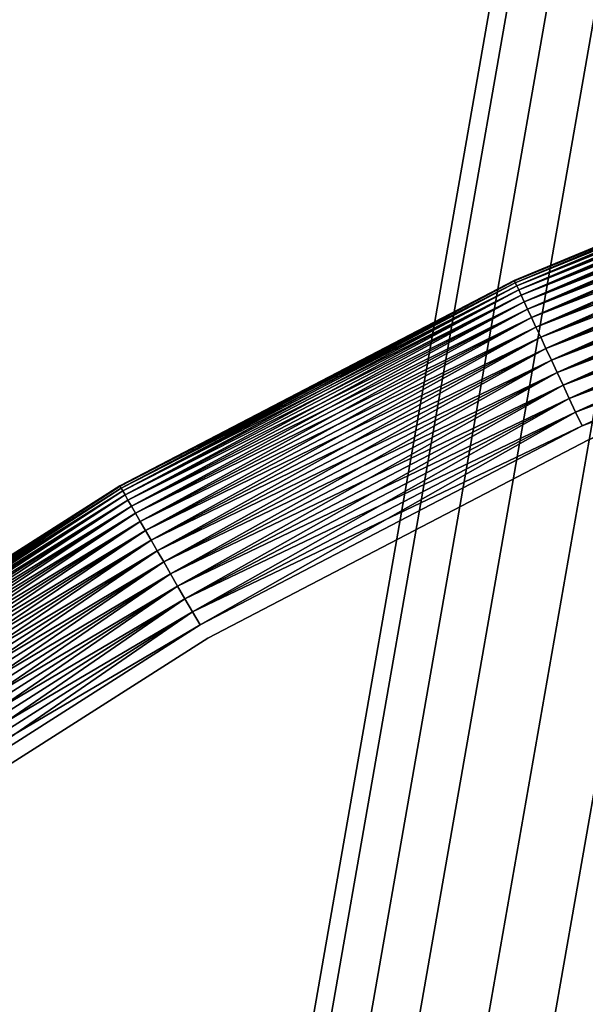
# Model space of a CAD drawing. Extents: x -1545 to 4545, y -1526 to 2526.
# Drawn here: x 724 to 740, y 611 to 639 of the extents above; entities that cross this region are included whole.
import ezdxf

# ---------------------------------------------------------------- set-up
doc = ezdxf.new("R2010")
doc.units = 0
doc.layers.add('001', color=4, linetype='CONTINUOUS')

msp = doc.modelspace()

# ---------------------------------------------------------------- linework, layer by layer
at = {"layer": '001', "color": 0}
for points in [[(734.917162, 606.114516, 370.633131), (795.657985, 953.310795, 946.865926), (799.657985, 954.171063, 946.22664), (738.917162, 606.981168, 370.002436)], [(738.917162, 606.981168, 370.002436), (799.657985, 954.171063, 946.22664), (803.657985, 953.310795, 946.865926), (742.917162, 606.114516, 370.633131)], [(731.988958, 603.746778, 372.356224), (792.729782, 950.960499, 948.612489), (795.657985, 953.310795, 946.865926), (734.917162, 606.114516, 370.633131)], [(730.917162, 600.512389, 374.710013), (791.657985, 947.749935, 950.998338), (792.729782, 950.960499, 948.612489), (731.988958, 603.746778, 372.356224)], [(731.988958, 597.277999, 377.063801), (792.729782, 944.53937, 953.384188), (791.657985, 947.749935, 950.998338), (730.917162, 600.512389, 374.710013)], [(734.917162, 594.910262, 378.786894), (795.657985, 942.189074, 955.130751), (792.729782, 944.53937, 953.384188), (731.988958, 597.277999, 377.063801)], [(738.917162, 594.04361, 379.41759), (799.657985, 941.328806, 955.770037), (795.657985, 942.189074, 955.130751), (734.917162, 594.910262, 378.786894)], [(751.776794, 631.552386, 321.497816), (763.424552, 635.22491, 321.497816), (775.348068, 637.86829, 321.497816), (787.456597, 639.462408, 321.497816), (775.272323, 638.297857, 321.478789), (763.311657, 635.646241, 321.478789), (751.627607, 631.962274, 321.478789), (740.309098, 627.273995, 321.478789)], [(751.776794, 631.552386, 321.497816), (763.424552, 635.22491, 321.497816), (775.348068, 637.86829, 321.497816), (787.456597, 639.462408, 321.497816), (775.272323, 638.297857, 321.478789), (763.311657, 635.646241, 321.478789), (751.627607, 631.962274, 321.478789), (740.309098, 627.273995, 321.478789)], [(738.378337, 631.414525, 308.497816), (738.378337, 631.414525, 316.497816), (750.065065, 636.255326, 316.497816), (750.065065, 636.255326, 308.497816)], [(738.386386, 631.397264, 308.062037), (738.378337, 631.414525, 308.497816), (750.065065, 636.255326, 308.497816), (750.071578, 636.237429, 308.062037)], [(738.378337, 631.414525, 316.497816), (738.386386, 631.397264, 316.933595), (750.071578, 636.237429, 316.933595), (750.065065, 636.255326, 316.497816)], [(738.378337, 631.414525, 308.497816), (738.378337, 631.414525, 316.497816), (750.065065, 636.255326, 316.497816), (750.065065, 636.255326, 308.497816)], [(738.386386, 631.397264, 308.062037), (738.378337, 631.414525, 308.497816), (750.065065, 636.255326, 308.497816), (750.071578, 636.237429, 308.062037)], [(738.378337, 631.414525, 316.497816), (738.386386, 631.397264, 316.933595), (750.071578, 636.237429, 316.933595), (750.065065, 636.255326, 316.497816)], [(750.071578, 636.237429, 316.933595), (738.386386, 631.397264, 316.933595), (750.09107, 636.183877, 317.366057)], [(738.410471, 631.345615, 307.629575), (738.386386, 631.397264, 308.062037), (750.071578, 636.237429, 308.062037)], [(750.071578, 636.237429, 316.933595), (738.386386, 631.397264, 316.933595), (750.09107, 636.183877, 317.366057)], [(738.410471, 631.345615, 307.629575), (738.386386, 631.397264, 308.062037), (750.071578, 636.237429, 308.062037)], [(738.386386, 631.397264, 316.933595), (738.410471, 631.345615, 317.366057), (750.09107, 636.183877, 317.366057)], [(738.386386, 631.397264, 316.933595), (738.410471, 631.345615, 317.366057), (750.09107, 636.183877, 317.366057)], [(750.09107, 636.183877, 307.629575), (738.410471, 631.345615, 307.629575), (750.071578, 636.237429, 308.062037)], [(750.09107, 636.183877, 307.629575), (738.410471, 631.345615, 307.629575), (750.071578, 636.237429, 308.062037)], [(750.09107, 636.183877, 317.366057), (738.410471, 631.345615, 317.366057), (750.12339, 636.095077, 317.791911)], [(738.450408, 631.259969, 307.203721), (738.410471, 631.345615, 307.629575), (750.09107, 636.183877, 307.629575)], [(750.09107, 636.183877, 317.366057), (738.410471, 631.345615, 317.366057), (750.12339, 636.095077, 317.791911)], [(738.450408, 631.259969, 307.203721), (738.410471, 631.345615, 307.629575), (750.09107, 636.183877, 307.629575)], [(750.12339, 636.095077, 307.203721), (738.450408, 631.259969, 307.203721), (750.09107, 636.183877, 307.629575)], [(750.12339, 636.095077, 307.203721), (738.450408, 631.259969, 307.203721), (750.09107, 636.183877, 307.629575)], [(738.410471, 631.345615, 317.366057), (738.450408, 631.259969, 317.791911), (750.12339, 636.095077, 317.791911)], [(738.410471, 631.345615, 317.366057), (738.450408, 631.259969, 317.791911), (750.12339, 636.095077, 317.791911)], [(750.12339, 636.095077, 317.791911), (738.450408, 631.259969, 317.791911), (750.168295, 635.971704, 318.207917)], [(738.505894, 631.140979, 306.787715), (738.450408, 631.259969, 307.203721), (750.12339, 636.095077, 307.203721)], [(750.12339, 636.095077, 317.791911), (738.450408, 631.259969, 317.791911), (750.168295, 635.971704, 318.207917)], [(738.505894, 631.140979, 306.787715), (738.450408, 631.259969, 307.203721), (750.12339, 636.095077, 307.203721)], [(738.450408, 631.259969, 317.791911), (738.505894, 631.140979, 318.207917), (750.168295, 635.971704, 318.207917)], [(738.450408, 631.259969, 317.791911), (738.505894, 631.140979, 318.207917), (750.168295, 635.971704, 318.207917)], [(750.168295, 635.971704, 306.787715), (738.505894, 631.140979, 306.787715), (750.12339, 636.095077, 307.203721)], [(750.168295, 635.971704, 306.787715), (738.505894, 631.140979, 306.787715), (750.12339, 636.095077, 307.203721)], [(750.168295, 635.971704, 318.207917), (738.505894, 631.140979, 318.207917), (750.22544, 635.814697, 318.610907)], [(738.576506, 630.98955, 306.384725), (738.505894, 631.140979, 306.787715), (750.168295, 635.971704, 306.787715)], [(750.168295, 635.971704, 318.207917), (738.505894, 631.140979, 318.207917), (750.22544, 635.814697, 318.610907)], [(738.576506, 630.98955, 306.384725), (738.505894, 631.140979, 306.787715), (750.168295, 635.971704, 306.787715)], [(750.22544, 635.814697, 306.384725), (738.576506, 630.98955, 306.384725), (750.168295, 635.971704, 306.787715)], [(750.22544, 635.814697, 306.384725), (738.576506, 630.98955, 306.384725), (750.168295, 635.971704, 306.787715)], [(738.505894, 631.140979, 318.207917), (738.576506, 630.98955, 318.610907), (750.22544, 635.814697, 318.610907)], [(738.505894, 631.140979, 318.207917), (738.576506, 630.98955, 318.610907), (750.22544, 635.814697, 318.610907)], [(750.22544, 635.814697, 318.610907), (738.576506, 630.98955, 318.610907), (750.294393, 635.625251, 318.997816)], [(738.661708, 630.806835, 305.997816), (738.576506, 630.98955, 306.384725), (750.22544, 635.814697, 306.384725)], [(750.22544, 635.814697, 318.610907), (738.576506, 630.98955, 318.610907), (750.294393, 635.625251, 318.997816)], [(738.661708, 630.806835, 305.997816), (738.576506, 630.98955, 306.384725), (750.22544, 635.814697, 306.384725)], [(738.576506, 630.98955, 318.610907), (738.661708, 630.806835, 318.997816), (750.294393, 635.625251, 318.997816)], [(738.576506, 630.98955, 318.610907), (738.661708, 630.806835, 318.997816), (750.294393, 635.625251, 318.997816)], [(750.294393, 635.625251, 305.997816), (738.661708, 630.806835, 305.997816), (750.22544, 635.814697, 306.384725)], [(750.294393, 635.625251, 305.997816), (738.661708, 630.806835, 305.997816), (750.22544, 635.814697, 306.384725)], [(750.294393, 635.625251, 318.997816), (738.661708, 630.806835, 318.997816), (750.374627, 635.404809, 319.365698)], [(738.76085, 630.594224, 305.629934), (738.661708, 630.806835, 305.997816), (750.294393, 635.625251, 305.997816)], [(750.294393, 635.625251, 318.997816), (738.661708, 630.806835, 318.997816), (750.374627, 635.404809, 319.365698)], [(738.76085, 630.594224, 305.629934), (738.661708, 630.806835, 305.997816), (750.294393, 635.625251, 305.997816)], [(750.374627, 635.404809, 305.629934), (738.76085, 630.594224, 305.629934), (750.294393, 635.625251, 305.997816)], [(750.374627, 635.404809, 305.629934), (738.76085, 630.594224, 305.629934), (750.294393, 635.625251, 305.997816)], [(738.661708, 630.806835, 318.997816), (738.76085, 630.594224, 319.365698), (750.374627, 635.404809, 319.365698)], [(738.661708, 630.806835, 318.997816), (738.76085, 630.594224, 319.365698), (750.374627, 635.404809, 319.365698)], [(750.374627, 635.404809, 319.365698), (738.76085, 630.594224, 319.365698), (750.465533, 635.155047, 319.711754)], [(738.873178, 630.353336, 305.283878), (738.76085, 630.594224, 305.629934), (750.374627, 635.404809, 305.629934)], [(750.374627, 635.404809, 319.365698), (738.76085, 630.594224, 319.365698), (750.465533, 635.155047, 319.711754)], [(738.873178, 630.353336, 305.283878), (738.76085, 630.594224, 305.629934), (750.374627, 635.404809, 305.629934)], [(750.465533, 635.155047, 305.283878), (738.873178, 630.353336, 305.283878), (750.374627, 635.404809, 305.629934)], [(750.465533, 635.155047, 305.283878), (738.873178, 630.353336, 305.283878), (750.374627, 635.404809, 305.629934)], [(738.76085, 630.594224, 319.365698), (738.873178, 630.353336, 319.711754), (750.465533, 635.155047, 319.711754)], [(738.76085, 630.594224, 319.365698), (738.873178, 630.353336, 319.711754), (750.465533, 635.155047, 319.711754)], [(750.465533, 635.155047, 319.711754), (738.873178, 630.353336, 319.711754), (750.566419, 634.877867, 320.03335)], [(738.997837, 630.086003, 304.962282), (738.873178, 630.353336, 305.283878), (750.465533, 635.155047, 305.283878)], [(750.465533, 635.155047, 319.711754), (738.873178, 630.353336, 319.711754), (750.566419, 634.877867, 320.03335)], [(738.997837, 630.086003, 304.962282), (738.873178, 630.353336, 305.283878), (750.465533, 635.155047, 305.283878)], [(750.566419, 634.877867, 304.962282), (738.997837, 630.086003, 304.962282), (750.465533, 635.155047, 305.283878)], [(750.566419, 634.877867, 304.962282), (738.997837, 630.086003, 304.962282), (750.465533, 635.155047, 305.283878)], [(738.873178, 630.353336, 319.711754), (738.997837, 630.086003, 320.03335), (750.566419, 634.877867, 320.03335)], [(738.873178, 630.353336, 319.711754), (738.997837, 630.086003, 320.03335), (750.566419, 634.877867, 320.03335)], [(750.566419, 634.877867, 320.03335), (738.997837, 630.086003, 320.03335), (750.676516, 634.575377, 320.328038)], [(739.133879, 629.794261, 304.667594), (738.997837, 630.086003, 304.962282), (750.566419, 634.877867, 304.962282)], [(750.566419, 634.877867, 320.03335), (738.997837, 630.086003, 320.03335), (750.676516, 634.575377, 320.328038)], [(739.133879, 629.794261, 304.667594), (738.997837, 630.086003, 304.962282), (750.566419, 634.877867, 304.962282)], [(750.676516, 634.575377, 304.667594), (739.133879, 629.794261, 304.667594), (750.566419, 634.877867, 304.962282)], [(750.676516, 634.575377, 304.667594), (739.133879, 629.794261, 304.667594), (750.566419, 634.877867, 304.962282)], [(738.997837, 630.086003, 320.03335), (739.133879, 629.794261, 320.328038), (750.676516, 634.575377, 320.328038)], [(738.997837, 630.086003, 320.03335), (739.133879, 629.794261, 320.328038), (750.676516, 634.575377, 320.328038)], [(750.676516, 634.575377, 320.328038), (739.133879, 629.794261, 320.328038), (750.794987, 634.249881, 320.593576)], [(739.280268, 629.480329, 304.402056), (739.133879, 629.794261, 304.667594), (750.676516, 634.575377, 304.667594)], [(750.676516, 634.575377, 320.328038), (739.133879, 629.794261, 320.328038), (750.794987, 634.249881, 320.593576)], [(739.280268, 629.480329, 304.402056), (739.133879, 629.794261, 304.667594), (750.676516, 634.575377, 304.667594)], [(750.794987, 634.249881, 304.402056), (739.280268, 629.480329, 304.402056), (750.676516, 634.575377, 304.667594)], [(750.794987, 634.249881, 304.402056), (739.280268, 629.480329, 304.402056), (750.676516, 634.575377, 304.667594)], [(739.133879, 629.794261, 320.328038), (739.280268, 629.480329, 320.593576), (750.794987, 634.249881, 320.593576)], [(739.133879, 629.794261, 320.328038), (739.280268, 629.480329, 320.593576), (750.794987, 634.249881, 320.593576)], [(750.794987, 634.249881, 320.593576), (739.280268, 629.480329, 320.593576), (750.92093, 633.903856, 320.827943)], [(739.43589, 629.146597, 304.167689), (739.280268, 629.480329, 304.402056), (750.794987, 634.249881, 304.402056)], [(750.794987, 634.249881, 320.593576), (739.280268, 629.480329, 320.593576), (750.92093, 633.903856, 320.827943)], [(739.43589, 629.146597, 304.167689), (739.280268, 629.480329, 304.402056), (750.794987, 634.249881, 304.402056)], [(750.92093, 633.903856, 304.167689), (739.43589, 629.146597, 304.167689), (750.794987, 634.249881, 304.402056)], [(750.92093, 633.903856, 304.167689), (739.43589, 629.146597, 304.167689), (750.794987, 634.249881, 304.402056)], [(739.280268, 629.480329, 320.593576), (739.43589, 629.146597, 320.827943), (750.92093, 633.903856, 320.827943)], [(739.280268, 629.480329, 320.593576), (739.43589, 629.146597, 320.827943), (750.92093, 633.903856, 320.827943)], [(750.92093, 633.903856, 320.827943), (739.43589, 629.146597, 320.827943), (751.053386, 633.539934, 321.029355)], [(739.59956, 628.795604, 303.966277), (739.43589, 629.146597, 304.167689), (750.92093, 633.903856, 304.167689)], [(750.92093, 633.903856, 320.827943), (739.43589, 629.146597, 320.827943), (751.053386, 633.539934, 321.029355)], [(739.59956, 628.795604, 303.966277), (739.43589, 629.146597, 304.167689), (750.92093, 633.903856, 304.167689)], [(751.053386, 633.539934, 303.966277), (739.59956, 628.795604, 303.966277), (750.92093, 633.903856, 304.167689)], [(751.053386, 633.539934, 303.966277), (739.59956, 628.795604, 303.966277), (750.92093, 633.903856, 304.167689)], [(739.43589, 629.146597, 320.827943), (739.59956, 628.795604, 321.029355), (751.053386, 633.539934, 321.029355)], [(739.43589, 629.146597, 320.827943), (739.59956, 628.795604, 321.029355), (751.053386, 633.539934, 321.029355)], [(751.053386, 633.539934, 321.029355), (739.59956, 628.795604, 321.029355), (751.191348, 633.160886, 321.196279)], [(739.770034, 628.430023, 303.799353), (739.59956, 628.795604, 303.966277), (751.053386, 633.539934, 303.966277)], [(751.053386, 633.539934, 321.029355), (739.59956, 628.795604, 321.029355), (751.191348, 633.160886, 321.196279)], [(739.770034, 628.430023, 303.799353), (739.59956, 628.795604, 303.966277), (751.053386, 633.539934, 303.966277)], [(751.191348, 633.160886, 303.799353), (739.770034, 628.430023, 303.799353), (751.053386, 633.539934, 303.966277)], [(751.191348, 633.160886, 303.799353), (739.770034, 628.430023, 303.799353), (751.053386, 633.539934, 303.966277)], [(739.59956, 628.795604, 321.029355), (739.770034, 628.430023, 321.196279), (751.191348, 633.160886, 321.196279)], [(739.59956, 628.795604, 321.029355), (739.770034, 628.430023, 321.196279), (751.191348, 633.160886, 321.196279)], [(751.191348, 633.160886, 321.196279), (739.770034, 628.430023, 321.196279), (751.333766, 632.769597, 321.327445)], [(739.946013, 628.052635, 303.668187), (739.770034, 628.430023, 303.799353), (751.191348, 633.160886, 303.799353)], [(751.191348, 633.160886, 321.196279), (739.770034, 628.430023, 321.196279), (751.333766, 632.769597, 321.327445)], [(739.946013, 628.052635, 303.668187), (739.770034, 628.430023, 303.799353), (751.191348, 633.160886, 303.799353)], [(751.333766, 632.769597, 303.668187), (739.946013, 628.052635, 303.668187), (751.191348, 633.160886, 303.799353)], [(751.333766, 632.769597, 303.668187), (739.946013, 628.052635, 303.668187), (751.191348, 633.160886, 303.799353)], [(739.770034, 628.430023, 321.196279), (739.946013, 628.052635, 321.327445), (751.333766, 632.769597, 321.327445)], [(739.770034, 628.430023, 321.196279), (739.946013, 628.052635, 321.327445), (751.333766, 632.769597, 321.327445)], [(751.333766, 632.769597, 321.327445), (739.946013, 628.052635, 321.327445), (751.479556, 632.369043, 321.421855)], [(740.126158, 627.666312, 303.573777), (739.946013, 628.052635, 303.668187), (751.333766, 632.769597, 303.668187)], [(751.333766, 632.769597, 321.327445), (739.946013, 628.052635, 321.327445), (751.479556, 632.369043, 321.421855)], [(740.126158, 627.666312, 303.573777), (739.946013, 628.052635, 303.668187), (751.333766, 632.769597, 303.668187)], [(751.479556, 632.369043, 303.573777), (740.126158, 627.666312, 303.573777), (751.333766, 632.769597, 303.668187)], [(751.479556, 632.369043, 303.573777), (740.126158, 627.666312, 303.573777), (751.333766, 632.769597, 303.668187)], [(739.946013, 628.052635, 321.327445), (740.126158, 627.666312, 321.421855), (751.479556, 632.369043, 321.421855)], [(739.946013, 628.052635, 321.327445), (740.126158, 627.666312, 321.421855), (751.479556, 632.369043, 321.421855)], [(751.479556, 632.369043, 321.421855), (740.126158, 627.666312, 321.421855), (751.627607, 631.962274, 321.478789)], [(740.309098, 627.273995, 303.516842), (740.126158, 627.666312, 303.573777), (751.479556, 632.369043, 303.573777)], [(751.479556, 632.369043, 321.421855), (740.126158, 627.666312, 321.421855), (751.627607, 631.962274, 321.478789)], [(740.309098, 627.273995, 303.516842), (740.126158, 627.666312, 303.573777), (751.479556, 632.369043, 303.573777)], [(751.627607, 631.962274, 303.516842), (740.309098, 627.273995, 303.516842), (751.479556, 632.369043, 303.573777)], [(751.627607, 631.962274, 303.516842), (740.309098, 627.273995, 303.516842), (751.479556, 632.369043, 303.573777)], [(719.109826, 615.034589, 303.516842), (729.44227, 621.617082, 303.516842), (740.309098, 627.273995, 303.516842), (751.627607, 631.962274, 303.516842), (740.493442, 626.878669, 303.497816), (729.660367, 621.239327, 303.497816), (719.360016, 614.67728, 303.497816), (709.670782, 607.242469, 303.497816)], [(719.109826, 615.034589, 303.516842), (729.44227, 621.617082, 303.516842), (740.309098, 627.273995, 303.516842), (751.627607, 631.962274, 303.516842), (740.493442, 626.878669, 303.497816), (729.660367, 621.239327, 303.497816), (719.360016, 614.67728, 303.497816), (709.670782, 607.242469, 303.497816)], [(740.126158, 627.666312, 321.421855), (740.309098, 627.273995, 321.478789), (751.627607, 631.962274, 321.478789)], [(740.126158, 627.666312, 321.421855), (740.309098, 627.273995, 321.478789), (751.627607, 631.962274, 321.478789)], [(719.360016, 614.67728, 321.497816), (729.660367, 621.239327, 321.497816), (740.493442, 626.878669, 321.497816), (751.776794, 631.552386, 321.497816), (740.309098, 627.273995, 321.478789), (729.44227, 621.617082, 321.478789), (719.109826, 615.034589, 321.478789), (709.390402, 607.576613, 321.478789)], [(719.360016, 614.67728, 321.497816), (729.660367, 621.239327, 321.497816), (740.493442, 626.878669, 321.497816), (751.776794, 631.552386, 321.497816), (740.309098, 627.273995, 321.478789), (729.44227, 621.617082, 321.478789), (719.109826, 615.034589, 321.478789), (709.390402, 607.576613, 321.478789)], [(727.157985, 625.573579, 308.497816), (727.157985, 625.573579, 316.497816), (738.378337, 631.414525, 316.497816), (738.378337, 631.414525, 308.497816)], [(727.167508, 625.557086, 308.062037), (727.157985, 625.573579, 308.497816), (738.378337, 631.414525, 308.497816), (738.386386, 631.397264, 308.062037)], [(727.157985, 625.573579, 316.497816), (727.167508, 625.557086, 316.933595), (738.386386, 631.397264, 316.933595), (738.378337, 631.414525, 316.497816)], [(727.157985, 625.573579, 308.497816), (727.157985, 625.573579, 316.497816), (738.378337, 631.414525, 316.497816), (738.378337, 631.414525, 308.497816)], [(727.167508, 625.557086, 308.062037), (727.157985, 625.573579, 308.497816), (738.378337, 631.414525, 308.497816), (738.386386, 631.397264, 308.062037)], [(727.157985, 625.573579, 316.497816), (727.167508, 625.557086, 316.933595), (738.386386, 631.397264, 316.933595), (738.378337, 631.414525, 316.497816)], [(738.386386, 631.397264, 316.933595), (727.167508, 625.557086, 316.933595), (738.410471, 631.345615, 317.366057)], [(727.196002, 625.507732, 307.629575), (727.167508, 625.557086, 308.062037), (738.386386, 631.397264, 308.062037)], [(738.386386, 631.397264, 316.933595), (727.167508, 625.557086, 316.933595), (738.410471, 631.345615, 317.366057)], [(727.196002, 625.507732, 307.629575), (727.167508, 625.557086, 308.062037), (738.386386, 631.397264, 308.062037)], [(738.410471, 631.345615, 307.629575), (727.196002, 625.507732, 307.629575), (738.386386, 631.397264, 308.062037)], [(738.410471, 631.345615, 307.629575), (727.196002, 625.507732, 307.629575), (738.386386, 631.397264, 308.062037)], [(727.167508, 625.557086, 316.933595), (727.196002, 625.507732, 317.366057), (738.410471, 631.345615, 317.366057)], [(727.167508, 625.557086, 316.933595), (727.196002, 625.507732, 317.366057), (738.410471, 631.345615, 317.366057)], [(738.410471, 631.345615, 317.366057), (727.196002, 625.507732, 317.366057), (738.450408, 631.259969, 317.791911)], [(727.243252, 625.425893, 307.203721), (727.196002, 625.507732, 307.629575), (738.410471, 631.345615, 307.629575)], [(738.410471, 631.345615, 317.366057), (727.196002, 625.507732, 317.366057), (738.450408, 631.259969, 317.791911)], [(727.243252, 625.425893, 307.203721), (727.196002, 625.507732, 307.629575), (738.410471, 631.345615, 307.629575)], [(727.196002, 625.507732, 317.366057), (727.243252, 625.425893, 317.791911), (738.450408, 631.259969, 317.791911)], [(727.196002, 625.507732, 317.366057), (727.243252, 625.425893, 317.791911), (738.450408, 631.259969, 317.791911)], [(738.450408, 631.259969, 307.203721), (727.243252, 625.425893, 307.203721), (738.410471, 631.345615, 307.629575)], [(738.450408, 631.259969, 307.203721), (727.243252, 625.425893, 307.203721), (738.410471, 631.345615, 307.629575)], [(738.450408, 631.259969, 317.791911), (727.243252, 625.425893, 317.791911), (738.505894, 631.140979, 318.207917)], [(727.308897, 625.312192, 306.787715), (727.243252, 625.425893, 307.203721), (738.450408, 631.259969, 307.203721)], [(738.450408, 631.259969, 317.791911), (727.243252, 625.425893, 317.791911), (738.505894, 631.140979, 318.207917)], [(727.308897, 625.312192, 306.787715), (727.243252, 625.425893, 307.203721), (738.450408, 631.259969, 307.203721)], [(727.243252, 625.425893, 317.791911), (727.308897, 625.312192, 318.207917), (738.505894, 631.140979, 318.207917)], [(727.243252, 625.425893, 317.791911), (727.308897, 625.312192, 318.207917), (738.505894, 631.140979, 318.207917)], [(738.505894, 631.140979, 306.787715), (727.308897, 625.312192, 306.787715), (738.450408, 631.259969, 307.203721)], [(738.505894, 631.140979, 306.787715), (727.308897, 625.312192, 306.787715), (738.450408, 631.259969, 307.203721)], [(738.505894, 631.140979, 318.207917), (727.308897, 625.312192, 318.207917), (738.576506, 630.98955, 318.610907)], [(727.392439, 625.167493, 306.384725), (727.308897, 625.312192, 306.787715), (738.505894, 631.140979, 306.787715)], [(738.505894, 631.140979, 318.207917), (727.308897, 625.312192, 318.207917), (738.576506, 630.98955, 318.610907)], [(727.392439, 625.167493, 306.384725), (727.308897, 625.312192, 306.787715), (738.505894, 631.140979, 306.787715)], [(738.576506, 630.98955, 306.384725), (727.392439, 625.167493, 306.384725), (738.505894, 631.140979, 306.787715)], [(738.576506, 630.98955, 306.384725), (727.392439, 625.167493, 306.384725), (738.505894, 631.140979, 306.787715)], [(727.308897, 625.312192, 318.207917), (727.392439, 625.167493, 318.610907), (738.576506, 630.98955, 318.610907)], [(727.308897, 625.312192, 318.207917), (727.392439, 625.167493, 318.610907), (738.576506, 630.98955, 318.610907)], [(738.576506, 630.98955, 318.610907), (727.392439, 625.167493, 318.610907), (738.661708, 630.806835, 318.997816)], [(727.493241, 624.992899, 305.997816), (727.392439, 625.167493, 306.384725), (738.576506, 630.98955, 306.384725)], [(738.576506, 630.98955, 318.610907), (727.392439, 625.167493, 318.610907), (738.661708, 630.806835, 318.997816)], [(727.493241, 624.992899, 305.997816), (727.392439, 625.167493, 306.384725), (738.576506, 630.98955, 306.384725)], [(727.392439, 625.167493, 318.610907), (727.493241, 624.992899, 318.997816), (738.661708, 630.806835, 318.997816)], [(727.392439, 625.167493, 318.610907), (727.493241, 624.992899, 318.997816), (738.661708, 630.806835, 318.997816)], [(738.661708, 630.806835, 305.997816), (727.493241, 624.992899, 305.997816), (738.576506, 630.98955, 306.384725)], [(738.661708, 630.806835, 305.997816), (727.493241, 624.992899, 305.997816), (738.576506, 630.98955, 306.384725)], [(738.661708, 630.806835, 318.997816), (727.493241, 624.992899, 318.997816), (738.76085, 630.594224, 319.365698)], [(727.610536, 624.789738, 305.629934), (727.493241, 624.992899, 305.997816), (738.661708, 630.806835, 305.997816)], [(738.661708, 630.806835, 318.997816), (727.493241, 624.992899, 318.997816), (738.76085, 630.594224, 319.365698)], [(727.610536, 624.789738, 305.629934), (727.493241, 624.992899, 305.997816), (738.661708, 630.806835, 305.997816)], [(738.76085, 630.594224, 305.629934), (727.610536, 624.789738, 305.629934), (738.661708, 630.806835, 305.997816)], [(738.76085, 630.594224, 305.629934), (727.610536, 624.789738, 305.629934), (738.661708, 630.806835, 305.997816)], [(727.493241, 624.992899, 318.997816), (727.610536, 624.789738, 319.365698), (738.76085, 630.594224, 319.365698)], [(727.493241, 624.992899, 318.997816), (727.610536, 624.789738, 319.365698), (738.76085, 630.594224, 319.365698)], [(738.76085, 630.594224, 319.365698), (727.610536, 624.789738, 319.365698), (738.873178, 630.353336, 319.711754)], [(727.743431, 624.559557, 305.283878), (727.610536, 624.789738, 305.629934), (738.76085, 630.594224, 305.629934)], [(738.76085, 630.594224, 319.365698), (727.610536, 624.789738, 319.365698), (738.873178, 630.353336, 319.711754)], [(727.743431, 624.559557, 305.283878), (727.610536, 624.789738, 305.629934), (738.76085, 630.594224, 305.629934)], [(738.873178, 630.353336, 305.283878), (727.743431, 624.559557, 305.283878), (738.76085, 630.594224, 305.629934)], [(738.873178, 630.353336, 305.283878), (727.743431, 624.559557, 305.283878), (738.76085, 630.594224, 305.629934)], [(727.610536, 624.789738, 319.365698), (727.743431, 624.559557, 319.711754), (738.873178, 630.353336, 319.711754)], [(727.610536, 624.789738, 319.365698), (727.743431, 624.559557, 319.711754), (738.873178, 630.353336, 319.711754)], [(738.873178, 630.353336, 319.711754), (727.743431, 624.559557, 319.711754), (738.997837, 630.086003, 320.03335)], [(727.890916, 624.304106, 304.962282), (727.743431, 624.559557, 305.283878), (738.873178, 630.353336, 305.283878)], [(738.873178, 630.353336, 319.711754), (727.743431, 624.559557, 319.711754), (738.997837, 630.086003, 320.03335)], [(727.890916, 624.304106, 304.962282), (727.743431, 624.559557, 305.283878), (738.873178, 630.353336, 305.283878)], [(738.997837, 630.086003, 304.962282), (727.890916, 624.304106, 304.962282), (738.873178, 630.353336, 305.283878)], [(738.997837, 630.086003, 304.962282), (727.890916, 624.304106, 304.962282), (738.873178, 630.353336, 305.283878)], [(727.743431, 624.559557, 319.711754), (727.890916, 624.304106, 320.03335), (738.997837, 630.086003, 320.03335)], [(727.743431, 624.559557, 319.711754), (727.890916, 624.304106, 320.03335), (738.997837, 630.086003, 320.03335)], [(738.997837, 630.086003, 320.03335), (727.890916, 624.304106, 320.03335), (739.133879, 629.794261, 320.328038)], [(728.051867, 624.025331, 304.667594), (727.890916, 624.304106, 304.962282), (738.997837, 630.086003, 304.962282)], [(738.997837, 630.086003, 320.03335), (727.890916, 624.304106, 320.03335), (739.133879, 629.794261, 320.328038)], [(728.051867, 624.025331, 304.667594), (727.890916, 624.304106, 304.962282), (738.997837, 630.086003, 304.962282)], [(739.133879, 629.794261, 304.667594), (728.051867, 624.025331, 304.667594), (738.997837, 630.086003, 304.962282)], [(739.133879, 629.794261, 304.667594), (728.051867, 624.025331, 304.667594), (738.997837, 630.086003, 304.962282)], [(727.890916, 624.304106, 320.03335), (728.051867, 624.025331, 320.328038), (739.133879, 629.794261, 320.328038)], [(727.890916, 624.304106, 320.03335), (728.051867, 624.025331, 320.328038), (739.133879, 629.794261, 320.328038)], [(739.133879, 629.794261, 320.328038), (728.051867, 624.025331, 320.328038), (739.280268, 629.480329, 320.593576)], [(728.22506, 623.725352, 304.402056), (728.051867, 624.025331, 304.667594), (739.133879, 629.794261, 304.667594)], [(739.133879, 629.794261, 320.328038), (728.051867, 624.025331, 320.328038), (739.280268, 629.480329, 320.593576)], [(728.22506, 623.725352, 304.402056), (728.051867, 624.025331, 304.667594), (739.133879, 629.794261, 304.667594)], [(739.280268, 629.480329, 304.402056), (728.22506, 623.725352, 304.402056), (739.133879, 629.794261, 304.667594)], [(739.280268, 629.480329, 304.402056), (728.22506, 623.725352, 304.402056), (739.133879, 629.794261, 304.667594)], [(728.051867, 624.025331, 320.328038), (728.22506, 623.725352, 320.593576), (739.280268, 629.480329, 320.593576)], [(728.051867, 624.025331, 320.328038), (728.22506, 623.725352, 320.593576), (739.280268, 629.480329, 320.593576)], [(739.280268, 629.480329, 320.593576), (728.22506, 623.725352, 320.593576), (739.43589, 629.146597, 320.827943)], [(728.409176, 623.406453, 304.167689), (728.22506, 623.725352, 304.402056), (739.280268, 629.480329, 304.402056)], [(739.280268, 629.480329, 320.593576), (728.22506, 623.725352, 320.593576), (739.43589, 629.146597, 320.827943)], [(728.409176, 623.406453, 304.167689), (728.22506, 623.725352, 304.402056), (739.280268, 629.480329, 304.402056)], [(739.43589, 629.146597, 304.167689), (728.409176, 623.406453, 304.167689), (739.280268, 629.480329, 304.402056)], [(739.43589, 629.146597, 304.167689), (728.409176, 623.406453, 304.167689), (739.280268, 629.480329, 304.402056)], [(728.22506, 623.725352, 320.593576), (728.409176, 623.406453, 320.827943), (739.43589, 629.146597, 320.827943)], [(728.22506, 623.725352, 320.593576), (728.409176, 623.406453, 320.827943), (739.43589, 629.146597, 320.827943)], [(739.43589, 629.146597, 320.827943), (728.409176, 623.406453, 320.827943), (739.59956, 628.795604, 321.029355)], [(728.602815, 623.071061, 303.966277), (728.409176, 623.406453, 304.167689), (739.43589, 629.146597, 304.167689)], [(739.43589, 629.146597, 320.827943), (728.409176, 623.406453, 320.827943), (739.59956, 628.795604, 321.029355)], [(728.602815, 623.071061, 303.966277), (728.409176, 623.406453, 304.167689), (739.43589, 629.146597, 304.167689)], [(739.59956, 628.795604, 303.966277), (728.602815, 623.071061, 303.966277), (739.43589, 629.146597, 304.167689)], [(739.59956, 628.795604, 303.966277), (728.602815, 623.071061, 303.966277), (739.43589, 629.146597, 304.167689)], [(728.409176, 623.406453, 320.827943), (728.602815, 623.071061, 321.029355), (739.59956, 628.795604, 321.029355)], [(728.409176, 623.406453, 320.827943), (728.602815, 623.071061, 321.029355), (739.59956, 628.795604, 321.029355)], [(739.59956, 628.795604, 321.029355), (728.602815, 623.071061, 321.029355), (739.770034, 628.430023, 321.196279)], [(728.804502, 622.721728, 303.799353), (728.602815, 623.071061, 303.966277), (739.59956, 628.795604, 303.966277)], [(739.59956, 628.795604, 321.029355), (728.602815, 623.071061, 321.029355), (739.770034, 628.430023, 321.196279)], [(728.804502, 622.721728, 303.799353), (728.602815, 623.071061, 303.966277), (739.59956, 628.795604, 303.966277)], [(739.770034, 628.430023, 303.799353), (728.804502, 622.721728, 303.799353), (739.59956, 628.795604, 303.966277)], [(739.770034, 628.430023, 303.799353), (728.804502, 622.721728, 303.799353), (739.59956, 628.795604, 303.966277)], [(728.602815, 623.071061, 321.029355), (728.804502, 622.721728, 321.196279), (739.770034, 628.430023, 321.196279)], [(728.602815, 623.071061, 321.029355), (728.804502, 622.721728, 321.196279), (739.770034, 628.430023, 321.196279)], [(739.770034, 628.430023, 321.196279), (728.804502, 622.721728, 321.196279), (739.946013, 628.052635, 321.327445)], [(729.012703, 622.361114, 303.668187), (728.804502, 622.721728, 303.799353), (739.770034, 628.430023, 303.799353)], [(739.770034, 628.430023, 321.196279), (728.804502, 622.721728, 321.196279), (739.946013, 628.052635, 321.327445)], [(729.012703, 622.361114, 303.668187), (728.804502, 622.721728, 303.799353), (739.770034, 628.430023, 303.799353)], [(739.946013, 628.052635, 303.668187), (729.012703, 622.361114, 303.668187), (739.770034, 628.430023, 303.799353)], [(739.946013, 628.052635, 303.668187), (729.012703, 622.361114, 303.668187), (739.770034, 628.430023, 303.799353)], [(728.804502, 622.721728, 321.196279), (729.012703, 622.361114, 321.327445), (739.946013, 628.052635, 321.327445)], [(728.804502, 622.721728, 321.196279), (729.012703, 622.361114, 321.327445), (739.946013, 628.052635, 321.327445)], [(739.946013, 628.052635, 321.327445), (729.012703, 622.361114, 321.327445), (740.126158, 627.666312, 321.421855)], [(729.225833, 621.991962, 303.573777), (729.012703, 622.361114, 303.668187), (739.946013, 628.052635, 303.668187)], [(739.946013, 628.052635, 321.327445), (729.012703, 622.361114, 321.327445), (740.126158, 627.666312, 321.421855)], [(729.225833, 621.991962, 303.573777), (729.012703, 622.361114, 303.668187), (739.946013, 628.052635, 303.668187)], [(740.126158, 627.666312, 303.573777), (729.225833, 621.991962, 303.573777), (739.946013, 628.052635, 303.668187)], [(740.126158, 627.666312, 303.573777), (729.225833, 621.991962, 303.573777), (739.946013, 628.052635, 303.668187)], [(729.012703, 622.361114, 321.327445), (729.225833, 621.991962, 321.421855), (740.126158, 627.666312, 321.421855)], [(729.012703, 622.361114, 321.327445), (729.225833, 621.991962, 321.421855), (740.126158, 627.666312, 321.421855)], [(740.126158, 627.666312, 321.421855), (729.225833, 621.991962, 321.421855), (740.309098, 627.273995, 321.478789)], [(729.44227, 621.617082, 303.516842), (729.225833, 621.991962, 303.573777), (740.126158, 627.666312, 303.573777)], [(740.126158, 627.666312, 321.421855), (729.225833, 621.991962, 321.421855), (740.309098, 627.273995, 321.478789)], [(729.44227, 621.617082, 303.516842), (729.225833, 621.991962, 303.573777), (740.126158, 627.666312, 303.573777)], [(740.309098, 627.273995, 303.516842), (729.44227, 621.617082, 303.516842), (740.126158, 627.666312, 303.573777)], [(740.309098, 627.273995, 303.516842), (729.44227, 621.617082, 303.516842), (740.126158, 627.666312, 303.573777)], [(729.225833, 621.991962, 321.421855), (729.44227, 621.617082, 321.478789), (740.309098, 627.273995, 321.478789)], [(729.225833, 621.991962, 321.421855), (729.44227, 621.617082, 321.478789), (740.309098, 627.273995, 321.478789)], [(716.489402, 618.776942, 308.497816), (716.489402, 618.776942, 316.497816), (727.157985, 625.573579, 316.497816), (727.157985, 625.573579, 308.497816)], [(716.500326, 618.761342, 308.062037), (716.489402, 618.776942, 308.497816), (727.157985, 625.573579, 308.497816), (727.167508, 625.557086, 308.062037)], [(716.489402, 618.776942, 316.497816), (716.500326, 618.761342, 316.933595), (727.167508, 625.557086, 316.933595), (727.157985, 625.573579, 316.497816)], [(716.489402, 618.776942, 308.497816), (716.489402, 618.776942, 316.497816), (727.157985, 625.573579, 316.497816), (727.157985, 625.573579, 308.497816)], [(716.500326, 618.761342, 308.062037), (716.489402, 618.776942, 308.497816), (727.157985, 625.573579, 308.497816), (727.167508, 625.557086, 308.062037)], [(716.489402, 618.776942, 316.497816), (716.500326, 618.761342, 316.933595), (727.167508, 625.557086, 316.933595), (727.157985, 625.573579, 316.497816)], [(727.167508, 625.557086, 316.933595), (716.500326, 618.761342, 316.933595), (727.196002, 625.507732, 317.366057)], [(716.533013, 618.714659, 307.629575), (716.500326, 618.761342, 308.062037), (727.167508, 625.557086, 308.062037)], [(727.167508, 625.557086, 316.933595), (716.500326, 618.761342, 316.933595), (727.196002, 625.507732, 317.366057)], [(716.533013, 618.714659, 307.629575), (716.500326, 618.761342, 308.062037), (727.167508, 625.557086, 308.062037)], [(716.500326, 618.761342, 316.933595), (716.533013, 618.714659, 317.366057), (727.196002, 625.507732, 317.366057)], [(716.500326, 618.761342, 316.933595), (716.533013, 618.714659, 317.366057), (727.196002, 625.507732, 317.366057)], [(727.196002, 625.507732, 307.629575), (716.533013, 618.714659, 307.629575), (727.167508, 625.557086, 308.062037)], [(727.196002, 625.507732, 307.629575), (716.533013, 618.714659, 307.629575), (727.167508, 625.557086, 308.062037)], [(727.196002, 625.507732, 317.366057), (716.533013, 618.714659, 317.366057), (727.243252, 625.425893, 317.791911)], [(716.587216, 618.637249, 307.203721), (716.533013, 618.714659, 307.629575), (727.196002, 625.507732, 307.629575)], [(727.196002, 625.507732, 317.366057), (716.533013, 618.714659, 317.366057), (727.243252, 625.425893, 317.791911)], [(716.587216, 618.637249, 307.203721), (716.533013, 618.714659, 307.629575), (727.196002, 625.507732, 307.629575)], [(727.243252, 625.425893, 307.203721), (716.587216, 618.637249, 307.203721), (727.196002, 625.507732, 307.629575)], [(727.243252, 625.425893, 307.203721), (716.587216, 618.637249, 307.203721), (727.196002, 625.507732, 307.629575)], [(716.533013, 618.714659, 317.366057), (716.587216, 618.637249, 317.791911), (727.243252, 625.425893, 317.791911)], [(716.533013, 618.714659, 317.366057), (716.587216, 618.637249, 317.791911), (727.243252, 625.425893, 317.791911)], [(727.243252, 625.425893, 317.791911), (716.587216, 618.637249, 317.791911), (727.308897, 625.312192, 318.207917)], [(716.662521, 618.529702, 306.787715), (716.587216, 618.637249, 307.203721), (727.243252, 625.425893, 307.203721)], [(727.243252, 625.425893, 317.791911), (716.587216, 618.637249, 317.791911), (727.308897, 625.312192, 318.207917)], [(716.662521, 618.529702, 306.787715), (716.587216, 618.637249, 307.203721), (727.243252, 625.425893, 307.203721)], [(716.587216, 618.637249, 317.791911), (716.662521, 618.529702, 318.207917), (727.308897, 625.312192, 318.207917)], [(716.587216, 618.637249, 317.791911), (716.662521, 618.529702, 318.207917), (727.308897, 625.312192, 318.207917)], [(727.308897, 625.312192, 306.787715), (716.662521, 618.529702, 306.787715), (727.243252, 625.425893, 307.203721)], [(727.308897, 625.312192, 306.787715), (716.662521, 618.529702, 306.787715), (727.243252, 625.425893, 307.203721)], [(727.308897, 625.312192, 318.207917), (716.662521, 618.529702, 318.207917), (727.392439, 625.167493, 318.610907)], [(716.758356, 618.392836, 306.384725), (716.662521, 618.529702, 306.787715), (727.308897, 625.312192, 306.787715)], [(727.308897, 625.312192, 318.207917), (716.662521, 618.529702, 318.207917), (727.392439, 625.167493, 318.610907)], [(716.758356, 618.392836, 306.384725), (716.662521, 618.529702, 306.787715), (727.308897, 625.312192, 306.787715)], [(727.392439, 625.167493, 306.384725), (716.758356, 618.392836, 306.384725), (727.308897, 625.312192, 306.787715)], [(727.392439, 625.167493, 306.384725), (716.758356, 618.392836, 306.384725), (727.308897, 625.312192, 306.787715)], [(716.662521, 618.529702, 318.207917), (716.758356, 618.392836, 318.610907), (727.392439, 625.167493, 318.610907)], [(716.662521, 618.529702, 318.207917), (716.758356, 618.392836, 318.610907), (727.392439, 625.167493, 318.610907)], [(727.392439, 625.167493, 318.610907), (716.758356, 618.392836, 318.610907), (727.493241, 624.992899, 318.997816)], [(716.873991, 618.227691, 305.997816), (716.758356, 618.392836, 306.384725), (727.392439, 625.167493, 306.384725)], [(727.392439, 625.167493, 318.610907), (716.758356, 618.392836, 318.610907), (727.493241, 624.992899, 318.997816)], [(716.873991, 618.227691, 305.997816), (716.758356, 618.392836, 306.384725), (727.392439, 625.167493, 306.384725)], [(716.758356, 618.392836, 318.610907), (716.873991, 618.227691, 318.997816), (727.493241, 624.992899, 318.997816)], [(716.758356, 618.392836, 318.610907), (716.873991, 618.227691, 318.997816), (727.493241, 624.992899, 318.997816)], [(727.493241, 624.992899, 305.997816), (716.873991, 618.227691, 305.997816), (727.392439, 625.167493, 306.384725)], [(727.493241, 624.992899, 305.997816), (716.873991, 618.227691, 305.997816), (727.392439, 625.167493, 306.384725)], [(727.493241, 624.992899, 318.997816), (716.873991, 618.227691, 318.997816), (727.610536, 624.789738, 319.365698)], [(717.008547, 618.035526, 305.629934), (716.873991, 618.227691, 305.997816), (727.493241, 624.992899, 305.997816)], [(727.493241, 624.992899, 318.997816), (716.873991, 618.227691, 318.997816), (727.610536, 624.789738, 319.365698)], [(717.008547, 618.035526, 305.629934), (716.873991, 618.227691, 305.997816), (727.493241, 624.992899, 305.997816)], [(727.610536, 624.789738, 305.629934), (717.008547, 618.035526, 305.629934), (727.493241, 624.992899, 305.997816)], [(727.610536, 624.789738, 305.629934), (717.008547, 618.035526, 305.629934), (727.493241, 624.992899, 305.997816)], [(716.873991, 618.227691, 318.997816), (717.008547, 618.035526, 319.365698), (727.610536, 624.789738, 319.365698)], [(716.873991, 618.227691, 318.997816), (717.008547, 618.035526, 319.365698), (727.610536, 624.789738, 319.365698)], [(727.610536, 624.789738, 319.365698), (717.008547, 618.035526, 319.365698), (727.743431, 624.559557, 319.711754)], [(717.160998, 617.817803, 305.283878), (717.008547, 618.035526, 305.629934), (727.610536, 624.789738, 305.629934)], [(727.610536, 624.789738, 319.365698), (717.008547, 618.035526, 319.365698), (727.743431, 624.559557, 319.711754)], [(717.160998, 617.817803, 305.283878), (717.008547, 618.035526, 305.629934), (727.610536, 624.789738, 305.629934)], [(727.743431, 624.559557, 305.283878), (717.160998, 617.817803, 305.283878), (727.610536, 624.789738, 305.629934)], [(727.743431, 624.559557, 305.283878), (717.160998, 617.817803, 305.283878), (727.610536, 624.789738, 305.629934)], [(717.008547, 618.035526, 319.365698), (717.160998, 617.817803, 319.711754), (727.743431, 624.559557, 319.711754)], [(717.008547, 618.035526, 319.365698), (717.160998, 617.817803, 319.711754), (727.743431, 624.559557, 319.711754)], [(727.743431, 624.559557, 319.711754), (717.160998, 617.817803, 319.711754), (727.890916, 624.304106, 320.03335)], [(717.330186, 617.576179, 304.962282), (717.160998, 617.817803, 305.283878), (727.743431, 624.559557, 305.283878)], [(727.743431, 624.559557, 319.711754), (717.160998, 617.817803, 319.711754), (727.890916, 624.304106, 320.03335)], [(717.330186, 617.576179, 304.962282), (717.160998, 617.817803, 305.283878), (727.743431, 624.559557, 305.283878)], [(727.890916, 624.304106, 304.962282), (717.330186, 617.576179, 304.962282), (727.743431, 624.559557, 305.283878)], [(727.890916, 624.304106, 304.962282), (717.330186, 617.576179, 304.962282), (727.743431, 624.559557, 305.283878)], [(717.160998, 617.817803, 319.711754), (717.330186, 617.576179, 320.03335), (727.890916, 624.304106, 320.03335)], [(717.160998, 617.817803, 319.711754), (717.330186, 617.576179, 320.03335), (727.890916, 624.304106, 320.03335)], [(727.890916, 624.304106, 320.03335), (717.330186, 617.576179, 320.03335), (728.051867, 624.025331, 320.328038)], [(717.514821, 617.312492, 304.667594), (717.330186, 617.576179, 304.962282), (727.890916, 624.304106, 304.962282)], [(727.890916, 624.304106, 320.03335), (717.330186, 617.576179, 320.03335), (728.051867, 624.025331, 320.328038)], [(717.514821, 617.312492, 304.667594), (717.330186, 617.576179, 304.962282), (727.890916, 624.304106, 304.962282)], [(728.051867, 624.025331, 304.667594), (717.514821, 617.312492, 304.667594), (727.890916, 624.304106, 304.962282)], [(728.051867, 624.025331, 304.667594), (717.514821, 617.312492, 304.667594), (727.890916, 624.304106, 304.962282)], [(717.330186, 617.576179, 320.03335), (717.514821, 617.312492, 320.328038), (728.051867, 624.025331, 320.328038)], [(717.330186, 617.576179, 320.03335), (717.514821, 617.312492, 320.328038), (728.051867, 624.025331, 320.328038)], [(728.051867, 624.025331, 320.328038), (717.514821, 617.312492, 320.328038), (728.22506, 623.725352, 320.593576)], [(717.7135, 617.028749, 304.402056), (717.514821, 617.312492, 304.667594), (728.051867, 624.025331, 304.667594)], [(728.051867, 624.025331, 320.328038), (717.514821, 617.312492, 320.328038), (728.22506, 623.725352, 320.593576)], [(717.7135, 617.028749, 304.402056), (717.514821, 617.312492, 304.667594), (728.051867, 624.025331, 304.667594)], [(728.22506, 623.725352, 304.402056), (717.7135, 617.028749, 304.402056), (728.051867, 624.025331, 304.667594)], [(728.22506, 623.725352, 304.402056), (717.7135, 617.028749, 304.402056), (728.051867, 624.025331, 304.667594)], [(717.514821, 617.312492, 320.328038), (717.7135, 617.028749, 320.593576), (728.22506, 623.725352, 320.593576)], [(717.514821, 617.312492, 320.328038), (717.7135, 617.028749, 320.593576), (728.22506, 623.725352, 320.593576)], [(728.22506, 623.725352, 320.593576), (717.7135, 617.028749, 320.593576), (728.409176, 623.406453, 320.827943)], [(717.924709, 616.727111, 304.167689), (717.7135, 617.028749, 304.402056), (728.22506, 623.725352, 304.402056)], [(728.22506, 623.725352, 320.593576), (717.7135, 617.028749, 320.593576), (728.409176, 623.406453, 320.827943)], [(717.924709, 616.727111, 304.167689), (717.7135, 617.028749, 304.402056), (728.22506, 623.725352, 304.402056)], [(728.409176, 623.406453, 304.167689), (717.924709, 616.727111, 304.167689), (728.22506, 623.725352, 304.402056)], [(728.409176, 623.406453, 304.167689), (717.924709, 616.727111, 304.167689), (728.22506, 623.725352, 304.402056)], [(717.7135, 617.028749, 320.593576), (717.924709, 616.727111, 320.827943), (728.409176, 623.406453, 320.827943)], [(717.7135, 617.028749, 320.593576), (717.924709, 616.727111, 320.827943), (728.409176, 623.406453, 320.827943)], [(728.409176, 623.406453, 320.827943), (717.924709, 616.727111, 320.827943), (728.602815, 623.071061, 321.029355)], [(718.146842, 616.409872, 303.966277), (717.924709, 616.727111, 304.167689), (728.409176, 623.406453, 304.167689)], [(728.409176, 623.406453, 320.827943), (717.924709, 616.727111, 320.827943), (728.602815, 623.071061, 321.029355)], [(718.146842, 616.409872, 303.966277), (717.924709, 616.727111, 304.167689), (728.409176, 623.406453, 304.167689)], [(728.602815, 623.071061, 303.966277), (718.146842, 616.409872, 303.966277), (728.409176, 623.406453, 304.167689)], [(728.602815, 623.071061, 303.966277), (718.146842, 616.409872, 303.966277), (728.409176, 623.406453, 304.167689)], [(717.924709, 616.727111, 320.827943), (718.146842, 616.409872, 321.029355), (728.602815, 623.071061, 321.029355)], [(717.924709, 616.727111, 320.827943), (718.146842, 616.409872, 321.029355), (728.602815, 623.071061, 321.029355)], [(728.602815, 623.071061, 321.029355), (718.146842, 616.409872, 321.029355), (728.804502, 622.721728, 321.196279)], [(718.378209, 616.079447, 303.799353), (718.146842, 616.409872, 303.966277), (728.602815, 623.071061, 303.966277)], [(728.602815, 623.071061, 321.029355), (718.146842, 616.409872, 321.029355), (728.804502, 622.721728, 321.196279)], [(718.378209, 616.079447, 303.799353), (718.146842, 616.409872, 303.966277), (728.602815, 623.071061, 303.966277)], [(728.804502, 622.721728, 303.799353), (718.378209, 616.079447, 303.799353), (728.602815, 623.071061, 303.966277)], [(728.804502, 622.721728, 303.799353), (718.378209, 616.079447, 303.799353), (728.602815, 623.071061, 303.966277)], [(718.146842, 616.409872, 321.029355), (718.378209, 616.079447, 321.196279), (728.804502, 622.721728, 321.196279)], [(718.146842, 616.409872, 321.029355), (718.378209, 616.079447, 321.196279), (728.804502, 622.721728, 321.196279)], [(728.804502, 622.721728, 321.196279), (718.378209, 616.079447, 321.196279), (729.012703, 622.361114, 321.327445)], [(718.617047, 615.73835, 303.668187), (718.378209, 616.079447, 303.799353), (728.804502, 622.721728, 303.799353)], [(728.804502, 622.721728, 321.196279), (718.378209, 616.079447, 321.196279), (729.012703, 622.361114, 321.327445)], [(718.617047, 615.73835, 303.668187), (718.378209, 616.079447, 303.799353), (728.804502, 622.721728, 303.799353)], [(729.012703, 622.361114, 303.668187), (718.617047, 615.73835, 303.668187), (728.804502, 622.721728, 303.799353)], [(729.012703, 622.361114, 303.668187), (718.617047, 615.73835, 303.668187), (728.804502, 622.721728, 303.799353)], [(718.378209, 616.079447, 321.196279), (718.617047, 615.73835, 321.327445), (729.012703, 622.361114, 321.327445)], [(718.378209, 616.079447, 321.196279), (718.617047, 615.73835, 321.327445), (729.012703, 622.361114, 321.327445)], [(729.012703, 622.361114, 321.327445), (718.617047, 615.73835, 321.327445), (729.225833, 621.991962, 321.421855)], [(718.86154, 615.389179, 303.573777), (718.617047, 615.73835, 303.668187), (729.012703, 622.361114, 303.668187)], [(729.012703, 622.361114, 321.327445), (718.617047, 615.73835, 321.327445), (729.225833, 621.991962, 321.421855)], [(718.86154, 615.389179, 303.573777), (718.617047, 615.73835, 303.668187), (729.012703, 622.361114, 303.668187)], [(729.225833, 621.991962, 303.573777), (718.86154, 615.389179, 303.573777), (729.012703, 622.361114, 303.668187)], [(729.225833, 621.991962, 303.573777), (718.86154, 615.389179, 303.573777), (729.012703, 622.361114, 303.668187)], [(718.617047, 615.73835, 321.327445), (718.86154, 615.389179, 321.421855), (729.225833, 621.991962, 321.421855)], [(718.617047, 615.73835, 321.327445), (718.86154, 615.389179, 321.421855), (729.225833, 621.991962, 321.421855)], [(729.225833, 621.991962, 321.421855), (718.86154, 615.389179, 321.421855), (729.44227, 621.617082, 321.478789)], [(719.109826, 615.034589, 303.516842), (718.86154, 615.389179, 303.573777), (729.225833, 621.991962, 303.573777)], [(729.225833, 621.991962, 321.421855), (718.86154, 615.389179, 321.421855), (729.44227, 621.617082, 321.478789)], [(719.109826, 615.034589, 303.516842), (718.86154, 615.389179, 303.573777), (729.225833, 621.991962, 303.573777)], [(729.44227, 621.617082, 303.516842), (719.109826, 615.034589, 303.516842), (729.225833, 621.991962, 303.573777)], [(729.44227, 621.617082, 303.516842), (719.109826, 615.034589, 303.516842), (729.225833, 621.991962, 303.573777)], [(718.86154, 615.389179, 321.421855), (719.109826, 615.034589, 321.478789), (729.44227, 621.617082, 321.478789)], [(718.86154, 615.389179, 321.421855), (719.109826, 615.034589, 321.478789), (729.44227, 621.617082, 321.478789)]]:
    msp.add_polyline3d(points, close=True, dxfattribs=at)
for points in [[(661.789591, 475.689978, 303.497816), (660.195473, 487.798507, 303.497816), (659.662749, 499.999896, 303.497816), (660.195473, 512.201284, 303.497816), (661.789591, 524.309813, 303.497816), (664.432971, 536.233329, 303.497816), (668.105495, 547.881086, 303.497816), (672.779212, 559.164439, 303.497816), (678.418554, 569.997514, 303.497816), (684.980601, 580.297864, 303.497816), (692.415412, 589.987099, 303.497816), (700.666404, 598.991477, 303.497816), (709.670782, 607.242469, 303.497816), (719.360016, 614.67728, 303.497816), (729.660367, 621.239327, 303.497816), (740.493442, 626.878669, 303.497816), (751.776794, 631.552386, 303.497816), (763.424552, 635.22491, 303.497816), (775.348068, 637.86829, 303.497816), (787.456597, 639.462408, 303.497816), (799.657985, 639.995132, 303.497816), (811.859374, 639.462408, 303.497816)], [(811.859374, 639.462408, 321.497816), (799.657985, 639.995132, 321.497816), (787.456597, 639.462408, 321.497816), (775.348068, 637.86829, 321.497816), (763.424552, 635.22491, 321.497816), (751.776794, 631.552386, 321.497816), (740.493442, 626.878669, 321.497816), (729.660367, 621.239327, 321.497816), (719.360016, 614.67728, 321.497816), (709.670782, 607.242469, 321.497816), (700.666404, 598.991477, 321.497816), (692.415412, 589.987099, 321.497816), (684.980601, 580.297864, 321.497816), (678.418554, 569.997514, 321.497816), (672.779212, 559.164439, 321.497816), (668.105495, 547.881086, 321.497816), (664.432971, 536.233329, 321.497816), (661.789591, 524.309813, 321.497816), (660.195473, 512.201284, 321.497816), (659.662749, 499.999896, 321.497816), (660.195473, 487.798507, 321.497816), (661.789591, 475.689978, 321.497816)], [(661.789591, 475.689978, 303.497816), (660.195473, 487.798507, 303.497816), (659.662749, 499.999896, 303.497816), (660.195473, 512.201284, 303.497816), (661.789591, 524.309813, 303.497816), (664.432971, 536.233329, 303.497816), (668.105495, 547.881086, 303.497816), (672.779212, 559.164439, 303.497816), (678.418554, 569.997514, 303.497816), (684.980601, 580.297864, 303.497816), (692.415412, 589.987099, 303.497816), (700.666404, 598.991477, 303.497816), (709.670782, 607.242469, 303.497816), (719.360016, 614.67728, 303.497816), (729.660367, 621.239327, 303.497816), (740.493442, 626.878669, 303.497816), (751.776794, 631.552386, 303.497816), (763.424552, 635.22491, 303.497816), (775.348068, 637.86829, 303.497816), (787.456597, 639.462408, 303.497816), (799.657985, 639.995132, 303.497816), (811.859374, 639.462408, 303.497816)], [(811.859374, 639.462408, 321.497816), (799.657985, 639.995132, 321.497816), (787.456597, 639.462408, 321.497816), (775.348068, 637.86829, 321.497816), (763.424552, 635.22491, 321.497816), (751.776794, 631.552386, 321.497816), (740.493442, 626.878669, 321.497816), (729.660367, 621.239327, 321.497816), (719.360016, 614.67728, 321.497816), (709.670782, 607.242469, 321.497816), (700.666404, 598.991477, 321.497816), (692.415412, 589.987099, 321.497816), (684.980601, 580.297864, 321.497816), (678.418554, 569.997514, 321.497816), (672.779212, 559.164439, 321.497816), (668.105495, 547.881086, 321.497816), (664.432971, 536.233329, 321.497816), (661.789591, 524.309813, 321.497816), (660.195473, 512.201284, 321.497816), (659.662749, 499.999896, 321.497816), (660.195473, 487.798507, 321.497816), (661.789591, 475.689978, 321.497816)]]:
    msp.add_polyline3d(points, dxfattribs=at)

doc.saveas('drawing.dxf')
